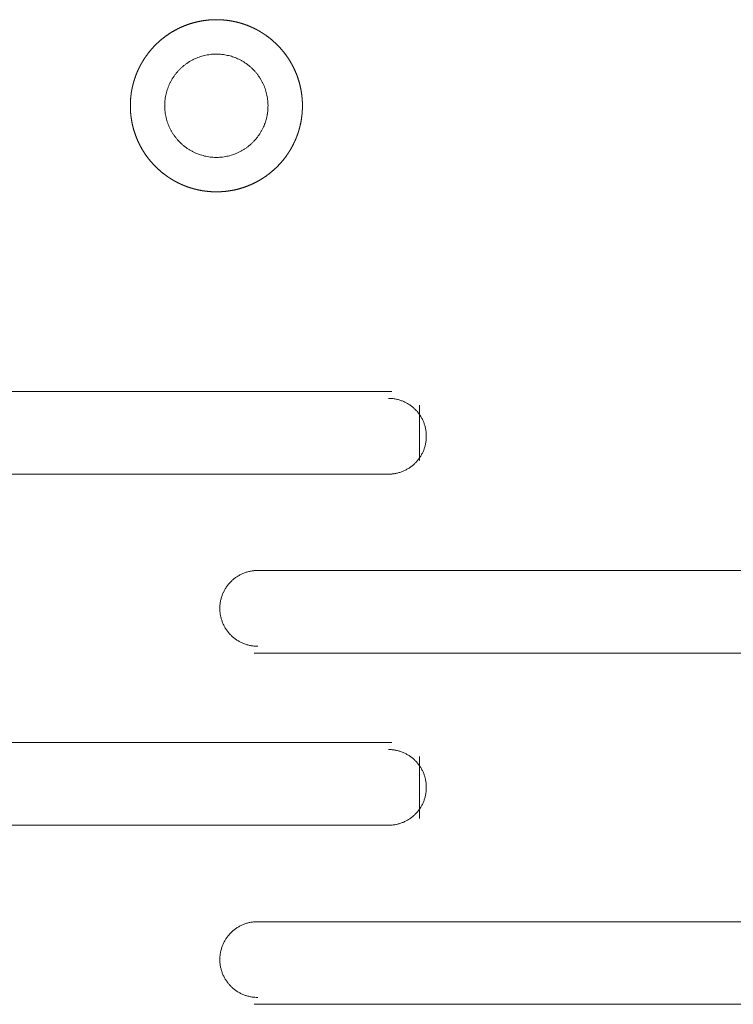
# Model space of a CAD drawing. Units: millimetres. Extents: x -35 to 5238, y -814 to 1867.
# Drawn here: x 1335 to 1362, y 843 to 879 of the extents above; entities that cross this region are included whole.
import ezdxf

# ---------------------------------------------------------------- set-up
doc = ezdxf.new("R2010")
doc.units = ezdxf.units.MM
doc.header["$LTSCALE"] = 50.8
doc.layers.get('0').update_dxf_attribs({"lineweight": 0})
doc.layers.add('_U+30EC_U+30A4_U+30E4_U+30FC 1', color=7, linetype='Continuous', lineweight=0)

# ---------------------------------------------------------------- blocks, each defined once
blk = doc.blocks.new('グループ-10')
at = {"layer": '_U+30EC_U+30A4_U+30E4_U+30FC 1', "color": 0, "lineweight": 0}
for p, q in [((484.111, 300.232), (509.003, 300.232)), ((510.019, 299.724), (510.019, 297.692)), ((509.003, 297.184), (484.111, 297.184)), ((503.923, 293.628), (529.069, 293.628)), ((529.069, 290.58), (503.923, 290.58)), ((484.111, 287.278), (509.003, 287.278)), ((510.019, 286.77), (510.019, 284.484)), ((509.003, 284.23), (484.111, 284.23)), ((503.923, 280.674), (529.069, 280.674)), ((529.069, 277.626), (503.923, 277.626))]:
    blk.add_line(p, q, dxfattribs=at)
at = {"layer": '_U+30EC_U+30A4_U+30E4_U+30FC 1', "color": 0, "lineweight": 0, "flags": 128}
for points in [[(500.621, 310.774), (500.622, 310.759, 0.014267), (500.625, 310.651), (500.625, 310.651, 0.014062), (500.635, 310.544), (500.635, 310.544, 0.01401), (500.651, 310.439), (500.651, 310.438, 0.013943), (500.672, 310.335), (500.672, 310.335, 0.013864), (500.699, 310.234), (500.699, 310.233, 0.013778), (500.731, 310.135), (500.731, 310.134, 0.013689), (500.769, 310.038), (500.769, 310.038, 0.013602), (500.811, 309.944), (500.811, 309.944, 0.01352), (500.858, 309.853), (500.858, 309.853, 0.013445), (500.91, 309.765), (500.91, 309.765, 0.013382), (500.967, 309.68), (500.967, 309.679, 0.013331), (501.027, 309.598, 0.013289), (501.092, 309.519, 0.013271), (501.161, 309.445, 0.013271), (501.234, 309.374, 0.013287), (501.311, 309.307, 0.013312), (501.391, 309.244), (501.391, 309.244, 0.013355), (501.474, 309.185), (501.474, 309.185, 0.013413), (501.561, 309.131), (501.561, 309.131, 0.013483), (501.651, 309.081), (501.651, 309.081, 0.013562), (501.743, 309.036), (501.743, 309.036, 0.013647), (501.839, 308.996), (501.839, 308.996, 0.013736), (501.936, 308.962), (501.937, 308.961, 0.013823), (502.036, 308.932), (502.037, 308.932, 0.013906), (502.139, 308.908), (502.139, 308.908, 0.01398), (502.243, 308.889), (502.244, 308.889, 0.014038), (502.35, 308.876), (502.356, 308.876, 0.014087), (502.451, 308.87, 0.010527), (502.546, 308.868), (502.547, 308.868, 0.014086), (502.642, 308.872), (502.649, 308.872, 0.014062), (502.756, 308.882), (502.756, 308.882, 0.01401), (502.861, 308.898), (502.862, 308.898, 0.013943), (502.965, 308.919), (502.965, 308.919, 0.013864), (503.066, 308.946), (503.066, 308.946, 0.013778), (503.165, 308.978), (503.165, 308.978, 0.01369), (503.262, 309.015), (503.262, 309.015, 0.013603), (503.356, 309.058), (503.356, 309.058, 0.01352), (503.447, 309.105), (503.447, 309.105, 0.013446), (503.535, 309.157), (503.535, 309.157, 0.013382), (503.62, 309.213), (503.62, 309.213, 0.013331), (503.702, 309.274, 0.01329), (503.78, 309.339, 0.013272), (503.855, 309.408, 0.013271), (503.926, 309.481, 0.013287), (503.993, 309.558, 0.013311), (504.056, 309.638), (504.056, 309.638, 0.013355), (504.115, 309.721), (504.115, 309.721, 0.013413), (504.169, 309.808), (504.169, 309.808, 0.013482), (504.219, 309.898), (504.219, 309.898, 0.013561), (504.263, 309.99), (504.264, 309.99, 0.013646), (504.303, 310.085), (504.306, 310.091, 0.013734), (504.336, 310.177, 0.010358), (504.363, 310.264), (504.363, 310.265, 0.013884), (504.385, 310.354), (504.387, 310.36, 0.013961), (504.406, 310.464), (504.407, 310.464, 0.014023), (504.421, 310.57), (504.421, 310.57, 0.014078), (504.429, 310.677), (504.429, 310.678, 0.014067), (504.431, 310.786), (504.431, 310.787, 0.014087), (504.428, 310.895), (504.428, 310.896, 0.014063), (504.418, 311.002), (504.418, 311.003, 0.014011), (504.402, 311.108), (504.402, 311.108, 0.013944), (504.381, 311.211), (504.381, 311.212, 0.013865), (504.354, 311.313), (504.354, 311.313, 0.013779), (504.322, 311.412), (504.322, 311.412, 0.013691), (504.284, 311.508), (504.284, 311.509, 0.013603), (504.242, 311.602), (504.242, 311.603, 0.013521), (504.195, 311.694), (504.195, 311.694, 0.013446), (504.143, 311.782), (504.143, 311.782, 0.013382), (504.086, 311.867), (504.086, 311.867, 0.013331), (504.026, 311.949, 0.013289), (503.961, 312.027, 0.013271), (503.892, 312.102, 0.013271), (503.819, 312.173, 0.013287), (503.742, 312.24, 0.013311), (503.662, 312.303), (503.662, 312.303, 0.013354), (503.579, 312.362), (503.579, 312.362, 0.013412), (503.492, 312.416), (503.492, 312.416, 0.013481), (503.402, 312.465), (503.402, 312.466, 0.01356), (503.31, 312.51), (503.31, 312.51, 0.013645), (503.215, 312.55), (503.208, 312.553, 0.013733), (503.123, 312.583, 0.010358), (503.036, 312.61), (503.035, 312.61, 0.013884), (502.946, 312.632), (502.94, 312.633, 0.013961), (502.836, 312.653), (502.836, 312.653, 0.014023), (502.73, 312.668), (502.73, 312.668, 0.014078), (502.623, 312.676), (502.622, 312.676, 0.014067), (502.514, 312.678), (502.513, 312.678, 0.014085), (502.405, 312.674), (502.404, 312.674, 0.014061), (502.297, 312.665), (502.297, 312.665, 0.01401), (502.192, 312.649), (502.192, 312.649, 0.013942), (502.088, 312.628), (502.088, 312.628, 0.013864), (501.987, 312.601), (501.987, 312.601, 0.013778), (501.888, 312.569), (501.888, 312.569, 0.01369), (501.791, 312.531), (501.791, 312.531, 0.013602), (501.697, 312.489), (501.697, 312.489, 0.01352), (501.606, 312.442), (501.606, 312.442, 0.013446), (501.518, 312.39), (501.518, 312.39, 0.013382), (501.433, 312.333), (501.433, 312.333, 0.013331), (501.351, 312.273, 0.01329), (501.273, 312.208, 0.013272), (501.198, 312.139, 0.013272), (501.127, 312.066, 0.013288), (501.06, 311.989, 0.013312), (500.997, 311.909), (500.997, 311.909, 0.013356), (500.938, 311.826), (500.938, 311.826, 0.013413), (500.884, 311.739), (500.884, 311.739, 0.013482), (500.834, 311.649), (500.834, 311.649, 0.013561), (500.789, 311.557), (500.789, 311.557, 0.013646), (500.75, 311.462), (500.749, 311.461, 0.013735), (500.715, 311.364), (500.715, 311.363, 0.013822), (500.685, 311.264), (500.685, 311.263, 0.013905), (500.661, 311.161), (500.661, 311.161, 0.013978), (500.642, 311.057), (500.642, 311.056, 0.014038), (500.63, 310.95), (500.628, 310.937, 0.014072), (500.623, 310.856), (500.623, 310.842, 0.007043), (500.621, 310.788), (500.621, 310.774)], [(508.876, 297.184), (508.885, 297.184, 0.011806), (508.951, 297.186), (508.951, 297.186, 0.011644), (509.016, 297.191), (509.016, 297.191, 0.011612), (509.08, 297.199), (509.081, 297.199, 0.011572), (509.144, 297.21), (509.144, 297.21, 0.011523), (509.207, 297.224), (509.207, 297.224, 0.011468), (509.268, 297.24), (509.268, 297.24, 0.011409), (509.328, 297.259), (509.328, 297.259, 0.011349), (509.387, 297.281), (509.387, 297.281, 0.011289), (509.445, 297.305), (509.445, 297.305, 0.01123), (509.502, 297.332), (509.502, 297.332, 0.011175), (509.557, 297.361), (509.557, 297.361, 0.011124), (509.61, 297.392), (509.61, 297.392, 0.01108), (509.662, 297.426), (509.662, 297.426, 0.011043), (509.713, 297.462), (509.713, 297.462, 0.011013), (509.761, 297.5, 0.010989), (509.808, 297.54, 0.010979), (509.853, 297.583, 0.010979), (509.896, 297.627, 0.010988), (509.938, 297.673, 0.011006), (509.977, 297.72, 0.011027), (510.014, 297.77), (510.014, 297.77, 0.01106), (510.049, 297.821), (510.049, 297.821, 0.011101), (510.081, 297.874), (510.081, 297.874, 0.011149), (510.112, 297.928), (510.112, 297.928, 0.011202), (510.14, 297.984), (510.14, 297.984, 0.011259), (510.165, 298.041), (510.165, 298.041, 0.011319), (510.188, 298.099), (510.188, 298.1, 0.01138), (510.208, 298.159), (510.209, 298.159, 0.011439), (510.226, 298.22), (510.226, 298.22, 0.011496), (510.241, 298.282), (510.241, 298.282, 0.011548), (510.254, 298.345), (510.254, 298.345, 0.011593), (510.263, 298.409), (510.263, 298.409, 0.011628), (510.269, 298.474), (510.27, 298.478, 0.011657), (510.273, 298.536, 0.008716), (510.273, 298.593), (510.273, 298.594, 0.011656), (510.272, 298.652), (510.271, 298.656, 0.011643), (510.267, 298.721), (510.267, 298.721, 0.011612), (510.259, 298.785), (510.259, 298.786, 0.011572), (510.248, 298.849), (510.248, 298.849, 0.011523), (510.234, 298.911), (510.234, 298.912, 0.011469), (510.218, 298.973), (510.218, 298.973, 0.01141), (510.199, 299.033), (510.199, 299.033, 0.01135), (510.177, 299.092), (510.177, 299.092, 0.011289), (510.153, 299.15), (510.153, 299.15, 0.011231), (510.126, 299.206), (510.126, 299.207, 0.011176), (510.097, 299.261), (510.097, 299.262, 0.011125), (510.066, 299.315), (510.065, 299.315, 0.011081), (510.032, 299.367), (510.032, 299.367, 0.011043), (509.996, 299.417), (509.996, 299.417, 0.011014), (509.958, 299.466, 0.01099), (509.917, 299.513, 0.01098), (509.875, 299.558, 0.010979), (509.831, 299.601, 0.010988), (509.785, 299.642, 0.011006), (509.737, 299.682, 0.011027), (509.688, 299.719), (509.688, 299.719, 0.01106), (509.637, 299.753), (509.637, 299.754, 0.011101), (509.584, 299.786), (509.584, 299.786, 0.011148), (509.53, 299.816), (509.53, 299.816, 0.011201), (509.474, 299.844), (509.474, 299.844, 0.011258), (509.417, 299.87), (509.417, 299.87, 0.011318), (509.358, 299.893), (509.358, 299.893, 0.011378), (509.299, 299.913), (509.299, 299.913, 0.011437), (509.238, 299.931), (509.238, 299.931, 0.011494), (509.176, 299.946), (509.176, 299.946, 0.011546), (509.113, 299.958), (509.113, 299.958, 0.011591), (509.049, 299.968), (509.049, 299.968, 0.011638), (508.984, 299.974), (508.975, 299.975, 0.017472), (508.893, 299.978), (508.885, 299.978), (508.877, 299.978)], [(504.051, 293.628), (504.042, 293.628, 0.011891), (503.976, 293.626), (503.976, 293.626, 0.011727), (503.91, 293.621), (503.91, 293.621, 0.011696), (503.845, 293.613), (503.845, 293.613, 0.011654), (503.781, 293.602), (503.781, 293.602, 0.011604), (503.718, 293.589), (503.718, 293.589, 0.011549), (503.656, 293.572), (503.656, 293.572, 0.011489), (503.596, 293.553), (503.596, 293.553, 0.011428), (503.536, 293.531), (503.536, 293.531, 0.011367), (503.478, 293.506), (503.478, 293.506, 0.011308), (503.421, 293.479), (503.421, 293.479, 0.011252), (503.366, 293.449), (503.366, 293.449, 0.011201), (503.312, 293.418), (503.312, 293.418, 0.011157), (503.26, 293.383), (503.26, 293.383, 0.01112), (503.209, 293.347, 0.011085), (503.161, 293.308, 0.011068), (503.114, 293.268, 0.011058), (503.068, 293.225, 0.011059), (503.025, 293.18, 0.01107), (502.984, 293.134, 0.01109), (502.945, 293.085, 0.011112), (502.908, 293.035), (502.908, 293.035, 0.011147), (502.873, 292.983), (502.873, 292.983, 0.011189), (502.84, 292.93), (502.84, 292.93, 0.011239), (502.81, 292.875), (502.81, 292.875, 0.011293), (502.783, 292.819), (502.782, 292.819, 0.011352), (502.757, 292.761), (502.757, 292.761, 0.011413), (502.735, 292.702), (502.735, 292.702, 0.011474), (502.715, 292.641), (502.715, 292.641, 0.011534), (502.697, 292.58), (502.697, 292.58, 0.011591), (502.683, 292.517), (502.683, 292.517, 0.011642), (502.671, 292.454), (502.671, 292.453, 0.011686), (502.662, 292.389), (502.662, 292.389, 0.011728), (502.656, 292.323), (502.656, 292.319, 0.014655), (502.653, 292.244), (502.653, 292.24, 0.011728), (502.655, 292.173), (502.655, 292.173, 0.011734), (502.659, 292.107), (502.659, 292.107, 0.011705), (502.666, 292.042), (502.666, 292.042, 0.011665), (502.676, 291.978), (502.676, 291.978, 0.011618), (502.689, 291.915), (502.689, 291.915, 0.011563), (502.705, 291.853), (502.705, 291.852, 0.011505), (502.724, 291.792), (502.724, 291.792, 0.011444), (502.745, 291.732), (502.745, 291.732, 0.011382), (502.769, 291.673), (502.769, 291.673, 0.011322), (502.796, 291.616), (502.796, 291.616, 0.011266), (502.825, 291.561), (502.825, 291.561, 0.011213), (502.856, 291.506), (502.856, 291.506, 0.011167), (502.89, 291.454), (502.89, 291.454, 0.011128), (502.926, 291.403), (502.926, 291.403, 0.011097), (502.964, 291.354, 0.011072), (503.004, 291.306, 0.01106), (503.046, 291.26, 0.011059), (503.09, 291.217, 0.011067), (503.136, 291.175, 0.011084), (503.184, 291.135, 0.011105), (503.234, 291.098), (503.234, 291.098, 0.011138), (503.285, 291.062), (503.285, 291.062, 0.011179), (503.338, 291.029), (503.338, 291.029, 0.011226), (503.393, 290.998), (503.393, 290.998, 0.01128), (503.449, 290.97), (503.449, 290.97, 0.011338), (503.506, 290.944), (503.506, 290.944, 0.011398), (503.565, 290.921), (503.565, 290.921, 0.01146), (503.625, 290.9), (503.625, 290.9, 0.01152), (503.686, 290.882), (503.687, 290.882, 0.011578), (503.749, 290.867), (503.749, 290.867, 0.011631), (503.812, 290.855), (503.812, 290.855, 0.011677), (503.877, 290.845), (503.877, 290.845, 0.011725), (503.942, 290.838), (503.951, 290.838, 0.017603), (504.033, 290.834), (504.042, 290.834), (504.05, 290.834)], [(508.876, 284.23), (508.885, 284.23, 0.011806), (508.951, 284.232), (508.951, 284.232, 0.011644), (509.016, 284.237), (509.016, 284.237, 0.011612), (509.08, 284.245), (509.081, 284.245, 0.011572), (509.144, 284.256), (509.144, 284.256, 0.011523), (509.207, 284.269), (509.207, 284.27, 0.011468), (509.268, 284.286), (509.268, 284.286, 0.011409), (509.328, 284.305), (509.328, 284.305, 0.011349), (509.387, 284.327), (509.387, 284.327, 0.011289), (509.445, 284.351), (509.445, 284.351, 0.01123), (509.502, 284.378), (509.502, 284.378, 0.011175), (509.557, 284.407), (509.557, 284.407, 0.011124), (509.61, 284.438), (509.61, 284.438, 0.01108), (509.662, 284.472), (509.662, 284.472, 0.011043), (509.713, 284.508), (509.713, 284.508, 0.011013), (509.761, 284.546, 0.010989), (509.808, 284.586, 0.010979), (509.853, 284.628, 0.010979), (509.896, 284.673, 0.010988), (509.938, 284.719, 0.011006), (509.977, 284.766, 0.011027), (510.014, 284.816), (510.014, 284.816, 0.01106), (510.049, 284.867), (510.049, 284.867, 0.011101), (510.081, 284.92), (510.081, 284.92, 0.011149), (510.112, 284.974), (510.112, 284.974, 0.011202), (510.14, 285.03), (510.14, 285.03, 0.011259), (510.165, 285.087), (510.165, 285.087, 0.011319), (510.188, 285.145), (510.188, 285.145, 0.01138), (510.208, 285.205), (510.209, 285.205, 0.011439), (510.226, 285.266), (510.226, 285.266, 0.011496), (510.241, 285.328), (510.241, 285.328, 0.011548), (510.254, 285.391), (510.254, 285.391, 0.011593), (510.263, 285.455), (510.263, 285.455, 0.011628), (510.269, 285.52), (510.27, 285.524, 0.011657), (510.273, 285.582, 0.008716), (510.273, 285.639), (510.273, 285.639, 0.011656), (510.272, 285.697), (510.271, 285.702, 0.011643), (510.267, 285.767), (510.267, 285.767, 0.011612), (510.259, 285.831), (510.259, 285.831, 0.011572), (510.248, 285.895), (510.248, 285.895, 0.011523), (510.234, 285.957), (510.234, 285.957, 0.011469), (510.218, 286.019), (510.218, 286.019, 0.01141), (510.199, 286.079), (510.199, 286.079, 0.01135), (510.177, 286.138), (510.177, 286.138, 0.011289), (510.153, 286.196), (510.153, 286.196, 0.011231), (510.126, 286.252), (510.126, 286.252, 0.011176), (510.097, 286.307), (510.097, 286.307, 0.011125), (510.066, 286.361), (510.065, 286.361, 0.011081), (510.032, 286.413), (510.032, 286.413, 0.011043), (509.996, 286.463), (509.996, 286.463, 0.011014), (509.958, 286.512, 0.01099), (509.917, 286.559, 0.01098), (509.875, 286.604, 0.010979), (509.831, 286.647, 0.010988), (509.785, 286.688, 0.011006), (509.737, 286.727, 0.011027), (509.688, 286.765), (509.688, 286.765, 0.01106), (509.637, 286.799), (509.637, 286.799, 0.011101), (509.584, 286.832), (509.584, 286.832, 0.011148), (509.53, 286.862), (509.53, 286.862, 0.011201), (509.474, 286.89), (509.474, 286.89, 0.011258), (509.417, 286.916), (509.417, 286.916, 0.011318), (509.358, 286.939), (509.358, 286.939, 0.011378), (509.299, 286.959), (509.299, 286.959, 0.011437), (509.238, 286.977), (509.238, 286.977, 0.011494), (509.176, 286.992), (509.176, 286.992, 0.011546), (509.113, 287.004), (509.113, 287.004, 0.011591), (509.049, 287.014), (509.049, 287.014, 0.011638), (508.984, 287.02), (508.975, 287.021, 0.017472), (508.893, 287.024), (508.885, 287.024), (508.877, 287.024)], [(504.051, 280.674), (504.03, 280.674, 0.020639), (503.939, 280.67), (503.926, 280.669, 0.011716), (503.861, 280.662), (503.861, 280.661, 0.011665), (503.797, 280.651), (503.797, 280.651, 0.011618), (503.734, 280.638), (503.734, 280.638, 0.011563), (503.672, 280.622), (503.672, 280.622, 0.011504), (503.611, 280.604), (503.611, 280.604, 0.011443), (503.551, 280.582), (503.551, 280.582, 0.011382), (503.492, 280.558), (503.492, 280.558, 0.011322), (503.435, 280.532), (503.435, 280.532, 0.011265), (503.38, 280.503), (503.38, 280.503, 0.011213), (503.325, 280.472), (503.325, 280.472, 0.011167), (503.273, 280.438), (503.273, 280.438, 0.011128), (503.222, 280.402), (503.222, 280.402, 0.011097), (503.173, 280.364, 0.011071), (503.125, 280.324, 0.01106), (503.079, 280.282, 0.011058), (503.036, 280.237, 0.011066), (502.994, 280.191, 0.011084), (502.954, 280.143, 0.011104), (502.917, 280.094), (502.917, 280.094, 0.011137), (502.881, 280.042), (502.881, 280.042, 0.011178), (502.848, 279.989), (502.848, 279.989, 0.011226), (502.818, 279.935), (502.818, 279.935, 0.011279), (502.789, 279.879), (502.789, 279.879, 0.011337), (502.763, 279.821), (502.763, 279.821, 0.011397), (502.74, 279.763), (502.74, 279.762, 0.011459), (502.719, 279.703), (502.719, 279.702, 0.011523), (502.701, 279.641), (502.699, 279.633, 0.017383), (502.681, 279.555), (502.68, 279.547, 0.011654), (502.669, 279.483, 0.011694), (502.66, 279.418), (502.66, 279.418, 0.011732), (502.655, 279.353), (502.655, 279.352, 0.011723), (502.653, 279.286), (502.653, 279.286, 0.01173), (502.655, 279.219), (502.655, 279.219, 0.011734), (502.659, 279.153), (502.659, 279.153, 0.011705), (502.666, 279.088), (502.666, 279.088, 0.011665), (502.676, 279.024), (502.676, 279.024, 0.011618), (502.689, 278.961), (502.689, 278.961, 0.011563), (502.705, 278.899), (502.705, 278.898, 0.011505), (502.724, 278.838), (502.724, 278.837, 0.011444), (502.745, 278.778), (502.745, 278.778, 0.011382), (502.769, 278.719), (502.769, 278.719, 0.011322), (502.796, 278.662), (502.796, 278.662, 0.011266), (502.825, 278.607), (502.825, 278.606, 0.011213), (502.856, 278.552), (502.856, 278.552, 0.011167), (502.89, 278.5), (502.89, 278.5, 0.011128), (502.926, 278.449), (502.926, 278.449, 0.011097), (502.964, 278.399, 0.011072), (503.004, 278.352, 0.01106), (503.046, 278.306, 0.011059), (503.09, 278.263, 0.011067), (503.136, 278.221, 0.011084), (503.184, 278.181, 0.011105), (503.234, 278.144), (503.234, 278.144, 0.011138), (503.285, 278.108), (503.285, 278.108, 0.011179), (503.338, 278.075), (503.338, 278.075, 0.011226), (503.393, 278.044), (503.393, 278.044, 0.01128), (503.449, 278.016), (503.449, 278.016, 0.011338), (503.506, 277.99), (503.506, 277.99, 0.011398), (503.565, 277.967), (503.565, 277.967, 0.01146), (503.625, 277.946), (503.625, 277.946, 0.01152), (503.686, 277.928), (503.687, 277.928, 0.011578), (503.749, 277.913), (503.749, 277.913, 0.011631), (503.812, 277.9), (503.812, 277.9, 0.011677), (503.877, 277.891), (503.877, 277.891, 0.011725), (503.942, 277.884), (503.951, 277.884, 0.017603), (504.033, 277.88), (504.042, 277.88), (504.05, 277.88)]]:
    blk.add_lwpolyline(points, format="xyb", dxfattribs=at)
at = {"layer": '_U+30EC_U+30A4_U+30E4_U+30FC 1', "color": 0, "lineweight": 0}
blk.add_rational_spline([(505.701, 310.773), (505.701, 310.786), (505.701, 310.834), (505.701, 310.881), (505.698, 310.928), (505.697, 310.951), (505.695, 310.974), (505.69, 311.068), (505.678, 311.16), (505.677, 311.167), (505.676, 311.174), (505.663, 311.278), (505.643, 311.38), (505.643, 311.381), (505.643, 311.381), (505.624, 311.483), (505.597, 311.583), (505.597, 311.584), (505.597, 311.584), (505.571, 311.683), (505.538, 311.781), (505.538, 311.781), (505.538, 311.782), (505.506, 311.879), (505.467, 311.973), (505.467, 311.973), (505.467, 311.974), (505.428, 312.068), (505.384, 312.159), (505.384, 312.159), (505.384, 312.16), (505.339, 312.251), (505.289, 312.339), (505.289, 312.339), (505.289, 312.339), (505.239, 312.427), (505.184, 312.511), (505.184, 312.511), (505.184, 312.511), (505.129, 312.596), (505.068, 312.676), (505.068, 312.676), (505.068, 312.676), (505.008, 312.757), (504.942, 312.833), (504.877, 312.91), (504.807, 312.982), (504.737, 313.054), (504.663, 313.122), (504.588, 313.19), (504.51, 313.253), (504.431, 313.316), (504.349, 313.374), (504.338, 313.381), (504.328, 313.388), (504.266, 313.432), (504.201, 313.471), (504.137, 313.511), (504.071, 313.548), (504.071, 313.548), (504.071, 313.548), (504.005, 313.586), (503.936, 313.619), (503.925, 313.625), (503.913, 313.63), (503.822, 313.675), (503.728, 313.713), (503.722, 313.716), (503.716, 313.718), (503.632, 313.752), (503.547, 313.781), (503.462, 313.809), (503.375, 313.834), (503.375, 313.834), (503.375, 313.834), (503.288, 313.858), (503.199, 313.877), (503.192, 313.878), (503.185, 313.88), (503.083, 313.901), (502.98, 313.916), (502.979, 313.916), (502.979, 313.916), (502.874, 313.931), (502.769, 313.939), (502.769, 313.939), (502.768, 313.939), (502.661, 313.947), (502.555, 313.948), (502.554, 313.948), (502.553, 313.948), (502.446, 313.949), (502.339, 313.943), (502.339, 313.943), (502.338, 313.943), (502.232, 313.937), (502.127, 313.923), (502.127, 313.923), (502.126, 313.923), (502.022, 313.91), (501.92, 313.89), (501.919, 313.89), (501.919, 313.89), (501.817, 313.87), (501.717, 313.844), (501.716, 313.844), (501.716, 313.844), (501.616, 313.818), (501.519, 313.785), (501.519, 313.785), (501.518, 313.785), (501.421, 313.752), (501.327, 313.714), (501.326, 313.714), (501.326, 313.714), (501.232, 313.675), (501.141, 313.631), (501.14, 313.631), (501.14, 313.63), (501.049, 313.586), (500.961, 313.536), (500.961, 313.536), (500.961, 313.536), (500.873, 313.486), (500.789, 313.431), (500.788, 313.431), (500.788, 313.431), (500.704, 313.375), (500.624, 313.315), (500.623, 313.315), (500.623, 313.315), (500.543, 313.255), (500.466, 313.189), (500.39, 313.124), (500.318, 313.054), (500.245, 312.984), (500.178, 312.91), (500.11, 312.835), (500.047, 312.757), (499.984, 312.678), (499.926, 312.596), (499.919, 312.585), (499.912, 312.575), (499.868, 312.513), (499.829, 312.448), (499.822, 312.438), (499.816, 312.427), (499.789, 312.384), (499.764, 312.34), (499.739, 312.296), (499.716, 312.251), (499.71, 312.24), (499.704, 312.228), (499.668, 312.161), (499.637, 312.091), (499.632, 312.08), (499.626, 312.068), (499.585, 311.975), (499.549, 311.879), (499.547, 311.873), (499.545, 311.867), (499.513, 311.783), (499.488, 311.696), (499.484, 311.684), (499.48, 311.672), (499.462, 311.61), (499.446, 311.547), (499.431, 311.484), (499.417, 311.42), (499.416, 311.414), (499.415, 311.407), (499.398, 311.33), (499.387, 311.253), (499.385, 311.239), (499.383, 311.226), (499.369, 311.121), (499.361, 311.016), (499.361, 311.016), (499.361, 311.015), (499.352, 310.908), (499.352, 310.802), (499.352, 310.801), (499.352, 310.8), (499.351, 310.693), (499.357, 310.586), (499.357, 310.585), (499.357, 310.585), (499.363, 310.479), (499.376, 310.374), (499.376, 310.374), (499.376, 310.373), (499.389, 310.269), (499.409, 310.167), (499.409, 310.166), (499.41, 310.166), (499.429, 310.064), (499.456, 309.964), (499.456, 309.963), (499.456, 309.963), (499.482, 309.863), (499.515, 309.766), (499.515, 309.765), (499.515, 309.765), (499.547, 309.668), (499.586, 309.574), (499.586, 309.573), (499.586, 309.573), (499.625, 309.479), (499.669, 309.388), (499.669, 309.387), (499.669, 309.387), (499.713, 309.296), (499.763, 309.208), (499.764, 309.208), (499.764, 309.208), (499.813, 309.12), (499.869, 309.036), (499.869, 309.035), (499.869, 309.035), (499.924, 308.951), (499.985, 308.87), (499.985, 308.87), (499.985, 308.87), (500.045, 308.79), (500.11, 308.713), (500.176, 308.637), (500.246, 308.565), (500.316, 308.492), (500.39, 308.425), (500.464, 308.357), (500.543, 308.294), (500.622, 308.231), (500.704, 308.173), (500.714, 308.166), (500.725, 308.159), (500.787, 308.115), (500.851, 308.076), (500.862, 308.069), (500.873, 308.062), (500.916, 308.036), (500.96, 308.011), (501.004, 307.986), (501.049, 307.962), (501.06, 307.956), (501.071, 307.95), (501.139, 307.915), (501.208, 307.884), (501.22, 307.879), (501.232, 307.873), (501.325, 307.832), (501.42, 307.796), (501.426, 307.794), (501.432, 307.792), (501.517, 307.76), (501.603, 307.734), (501.616, 307.731), (501.628, 307.727), (501.69, 307.709), (501.753, 307.693), (501.816, 307.678), (501.879, 307.664), (501.886, 307.663), (501.893, 307.661), (501.969, 307.645), (502.047, 307.634), (502.06, 307.632), (502.074, 307.63), (502.178, 307.615), (502.283, 307.607), (502.284, 307.607), (502.285, 307.607), (502.391, 307.599), (502.498, 307.598), (502.499, 307.598), (502.499, 307.598), (502.606, 307.597), (502.713, 307.604), (502.714, 307.604), (502.715, 307.604), (502.82, 307.61), (502.925, 307.623), (502.926, 307.623), (502.926, 307.623), (503.03, 307.636), (503.133, 307.656), (503.133, 307.656), (503.134, 307.656), (503.236, 307.676), (503.336, 307.702), (503.336, 307.702), (503.337, 307.703), (503.436, 307.729), (503.534, 307.761), (503.534, 307.761), (503.534, 307.762), (503.631, 307.794), (503.726, 307.833), (503.726, 307.833), (503.726, 307.833), (503.821, 307.871), (503.912, 307.916), (503.912, 307.916), (503.912, 307.916), (504.003, 307.96), (504.092, 308.01), (504.092, 308.01), (504.092, 308.01), (504.18, 308.06), (504.264, 308.116), (504.264, 308.116), (504.264, 308.116), (504.349, 308.171), (504.429, 308.231), (504.429, 308.231), (504.429, 308.231), (504.51, 308.292), (504.586, 308.357), (504.663, 308.422), (504.735, 308.492), (504.807, 308.562), (504.875, 308.637), (504.943, 308.711), (505.006, 308.79), (505.069, 308.868), (505.127, 308.951), (505.134, 308.961), (505.141, 308.971), (505.185, 309.033), (505.224, 309.098), (505.264, 309.163), (505.301, 309.228), (505.301, 309.229), (505.301, 309.229), (505.339, 309.295), (505.372, 309.363), (505.383, 309.386), (505.394, 309.409), (505.428, 309.478), (505.457, 309.548), (505.461, 309.56), (505.466, 309.572), (505.486, 309.619), (505.504, 309.667), (505.521, 309.715), (505.538, 309.764), (505.542, 309.776), (505.546, 309.789), (505.57, 309.862), (505.59, 309.937), (505.594, 309.949), (505.597, 309.962), (505.623, 310.062), (505.643, 310.164), (505.643, 310.165), (505.643, 310.165), (505.663, 310.268), (505.676, 310.372), (505.677, 310.378), (505.678, 310.385), (505.69, 310.478), (505.695, 310.571), (505.696, 310.577), (505.696, 310.584), (505.701, 310.664), (505.701, 310.745), (505.701, 310.759), (505.701, 310.772)], [1, 1, 1, 0.999686256789, 1, 1, 1, 0.999444292141, 1, 1, 1, 0.999449209534, 1, 1, 1, 0.999455803893, 1, 1, 1, 0.999463442406, 1, 1, 1, 0.999471519454, 1, 1, 1, 0.999479506344, 1, 1, 1, 0.99948694629, 1, 1, 1, 0.999493438659, 1, 1, 1, 0.99949872283, 1, 1, 1, 0.999502429114, 1, 0.999504934785, 1, 0.99950497496, 1, 0.999503302232, 1, 0.999500779038, 1, 1, 1, 0.999496211866, 1, 0.999872966293, 1, 1, 1, 0.999487024892, 1, 1, 1, 0.999479445008, 1, 1, 1, 0.999471570557, 1, 0.999698681947, 1, 1, 1, 0.999457600546, 1, 1, 1, 0.999450826993, 1, 1, 1, 0.999444611294, 1, 1, 1, 0.999444172027, 1, 1, 1, 0.999442613742, 1, 1, 1, 0.999444175549, 1, 1, 1, 0.999449181666, 1, 1, 1, 0.9994558006, 1, 1, 1, 0.999463435037, 1, 1, 1, 0.999471508563, 1, 1, 1, 0.999479492563, 1, 1, 1, 0.999486930294, 1, 1, 1, 0.999493421144, 1, 1, 1, 0.999498704517, 1, 1, 1, 0.999502410669, 1, 0.999504916522, 1, 0.999504957882, 1, 0.999503287062, 1, 0.999500767495, 1, 1, 1, 0.999496204193, 1, 1, 1, 0.999872925366, 1, 0.999872201802, 1, 1, 1, 0.999483404738, 1, 1, 1, 0.99947549168, 1, 1, 1, 0.999467553779, 1, 1, 1, 0.9996966021, 1, 0.999863815028, 1, 1, 1, 0.999450878419, 1, 1, 1, 0.999444643732, 1, 1, 1, 0.999444232758, 1, 1, 1, 0.999442547343, 1, 1, 1, 0.999444120823, 1, 1, 1, 0.999449144686, 1, 1, 1, 0.999455779243, 1, 1, 1, 0.999463428048, 1, 1, 1, 0.999471514331, 1, 1, 1, 0.999479509245, 1, 1, 1, 0.999486955921, 1, 1, 1, 0.999493453712, 1, 1, 1, 0.999498742019, 1, 1, 1, 0.999502451201, 1, 0.999504957516, 1, 0.999504998576, 1, 0.999503325638, 1, 0.999500801662, 1, 1, 1, 0.99949623201, 1, 1, 1, 0.999872930932, 1, 0.999872206733, 1, 1, 1, 0.999483416469, 1, 1, 1, 0.999475492845, 1, 1, 1, 0.999467542675, 1, 1, 1, 0.999696589419, 1, 0.999863807935, 1, 1, 1, 0.999450837684, 1, 1, 1, 0.999444593444, 1, 1, 1, 0.99944415438, 1, 1, 1, 0.999442549778, 1, 1, 1, 0.999444123067, 1, 1, 1, 0.999449143121, 1, 1, 1, 0.99945577546, 1, 1, 1, 0.999463422754, 1, 1, 1, 0.999471508207, 1, 1, 1, 0.999479502909, 1, 1, 1, 0.999486949913, 1, 1, 1, 0.999493448476, 1, 1, 1, 0.999498737907, 1, 1, 1, 0.999502448465, 1, 0.999504957025, 1, 0.999504999686, 1, 0.999503328347, 1, 0.999500805126, 1, 1, 1, 0.999496236694, 1, 0.999872955111, 1, 1, 1, 0.999487050233, 1, 1, 1, 0.999479520751, 1, 1, 1, 0.999868350844, 1, 0.999867356178, 1, 1, 1, 0.999463480844, 1, 1, 1, 0.999455809732, 1, 1, 1, 0.999449021506, 1, 1, 1, 0.999444543234, 1, 1, 1, 0.999686373115, 1, 1, 1], degree=2, knots=[0, 0, 0, 1, 1, 2, 2, 3, 3, 4, 4, 5, 5, 6, 6, 7, 7, 8, 8, 9, 9, 10, 10, 11, 11, 12, 12, 13, 13, 14, 14, 15, 15, 16, 16, 17, 17, 18, 18, 19, 19, 20, 20, 21, 21, 22, 22, 23, 23, 24, 24, 25, 25, 26, 26, 27, 27, 28, 28, 29, 29, 30, 30, 31, 31, 32, 32, 33, 33, 34, 34, 35, 35, 36, 36, 37, 37, 38, 38, 39, 39, 40, 40, 41, 41, 42, 42, 43, 43, 44, 44, 45, 45, 46, 46, 47, 47, 48, 48, 49, 49, 50, 50, 51, 51, 52, 52, 53, 53, 54, 54, 55, 55, 56, 56, 57, 57, 58, 58, 59, 59, 60, 60, 61, 61, 62, 62, 63, 63, 64, 64, 65, 65, 66, 66, 67, 67, 68, 68, 69, 69, 70, 70, 71, 71, 72, 72, 73, 73, 74, 74, 75, 75, 76, 76, 77, 77, 78, 78, 79, 79, 80, 80, 81, 81, 82, 82, 83, 83, 84, 84, 85, 85, 86, 86, 87, 87, 88, 88, 89, 89, 90, 90, 91, 91, 92, 92, 93, 93, 94, 94, 95, 95, 96, 96, 97, 97, 98, 98, 99, 99, 100, 100, 101, 101, 102, 102, 103, 103, 104, 104, 105, 105, 106, 106, 107, 107, 108, 108, 109, 109, 110, 110, 111, 111, 112, 112, 113, 113, 114, 114, 115, 115, 116, 116, 117, 117, 118, 118, 119, 119, 120, 120, 121, 121, 122, 122, 123, 123, 124, 124, 125, 125, 126, 126, 127, 127, 128, 128, 129, 129, 130, 130, 131, 131, 132, 132, 133, 133, 134, 134, 135, 135, 136, 136, 137, 137, 138, 138, 139, 139, 140, 140, 141, 141, 142, 142, 143, 143, 144, 144, 145, 145, 146, 146, 147, 147, 148, 148, 149, 149, 150, 150, 151, 151, 152, 152, 153, 153, 154, 154, 155, 155, 156, 156, 157, 157, 158, 158, 159, 159, 160, 160, 161, 161, 162, 162, 163, 163, 164, 164, 165, 165, 166, 166, 167, 167, 168, 168, 169, 169, 170, 170, 171, 171, 172, 172, 173, 173, 174, 174, 175, 175, 176, 176, 177, 177, 178, 178, 179, 179, 180, 180, 181, 181, 182, 182, 183, 183, 183], dxfattribs=at)

msp = doc.modelspace()

# ---------------------------------------------------------------- block references
at = {"color": 0}
msp.add_blockref('グループ-10', (840, 565.509), dxfattribs=at)

doc.saveas('drawing.dxf')
